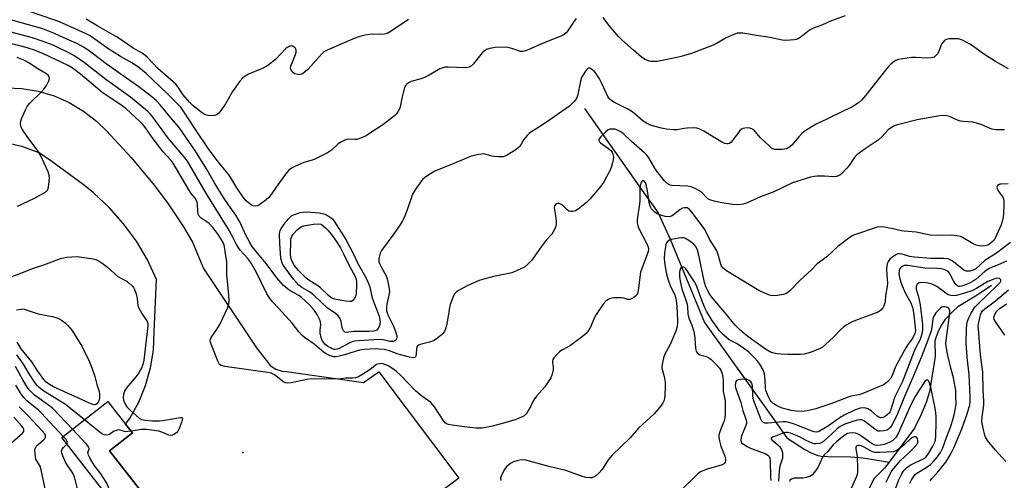
# Model space of a CAD drawing. Units: inches. Extents: x 1321760 to 1327760, y 497448 to 501448.
# Drawn here: x 1325036 to 1325411, y 498364 to 498539 of the extents above; entities that cross this region are included whole.
import ezdxf

# ---------------------------------------------------------------- set-up
doc = ezdxf.new("R2010")
doc.units = ezdxf.units.IN
doc.header["$MEASUREMENT"] = 0
for name, color, linetype in [('BLDG-Footprint', 5, 'Continuous'), ('ELEV-Spot Elevation', 7, 'Continuous'), ('HYDRO-Single Line Stream', 4, 'Continuous'), ('TRANS-Parking Lot', 4, 'Continuous'), ('Undefined', 1, 'Continuous')]:
    doc.layers.add(name, color=color, linetype=linetype)

msp = doc.modelspace()

# ---------------------------------------------------------------- linework, layer by layer
at = {"layer": 'BLDG-Footprint', "elevation": 213.65}
msp.add_lwpolyline([(1325093.73, 498327.17), (1325093.33, 498327.69), (1325093.2, 498327.86), (1325052.42, 498380.02), (1325070.02, 498393.77), (1325076.75, 498385.16), (1325079.35, 498381.83), (1325070.56, 498374.95), (1325102, 498334.73), (1325102.53, 498334.05), (1325100.67, 498332.6)], close=True, dxfattribs=at)
at = {"layer": 'ELEV-Spot Elevation'}
msp.add_point((1325121.28, 498374.34, 213.85), dxfattribs=at)
at = {"layer": 'HYDRO-Single Line Stream'}
for points in [[(1325251.32, 498505.19), (1325273.27, 498474.06), (1325279.33, 498465.55), (1325283.93, 498455.55), (1325296.92, 498423.81), (1325322.85, 498387.61), (1325328.28, 498379.99), (1325335.09, 498375.5), (1325337.47, 498374.22), (1325339.64, 498373.36), (1325341.39, 498373), (1325343.83, 498372.79), (1325352.57, 498372.67), (1325357.17, 498372.28), (1325362.71, 498371.48), (1325367.18, 498370.68)], [(1325406.13, 498437.91), (1325400.74, 498434.22), (1325393.37, 498429.74), (1325391.52, 498428.14), (1325388.34, 498424.86), (1325387.21, 498423.09), (1325385.81, 498420.49), (1325384.56, 498416.9), (1325384.74, 498410.94), (1325382.53, 498397.4), (1325381.3, 498393.4), (1325379.3, 498388.56), (1325376.9, 498383.59), (1325367.18, 498370.68)], [(1325367.18, 498370.68), (1325365.48, 498368.41), (1325361.42, 498364.28), (1325359.29, 498360.14), (1325356.78, 498355.27), (1325352.29, 498338.79), (1325350.86, 498334.58), (1325349.77, 498329.78), (1325339.8, 498287.19), (1325335.06, 498274.6), (1325333.27, 498268.86), (1325333.04, 498263.83), (1325333.04, 498253.01), (1325333.49, 498246.85), (1325335.01, 498241.03), (1325338.86, 498230.79), (1325341.32, 498224.79), (1325360.9, 498186.15)]]:
    msp.add_lwpolyline(points, dxfattribs=at)
at = {"layer": 'TRANS-Parking Lot'}
for points in [[(1325031.54, 498513.16), (1325037.24, 498512.9), (1325043.47, 498511.87), (1325049.52, 498510.06), (1325055.3, 498507.52), (1325060.72, 498504.28), (1325065.69, 498500.39), (1325069.43, 498496.7), (1325078.82, 498486.66), (1325087.62, 498476.11), (1325092.72, 498469.37), (1325098.81, 498460.19), (1325102.21, 498454.35), (1325106.41, 498444.33), (1325126.83, 498413.74), (1325130.16, 498409.54), (1325131.72, 498407.5), (1325133.82, 498406.02), (1325136.27, 498405.24), (1325137.94, 498405.15), (1325167.25, 498400.95), (1325173.02, 498405.06), (1325203.5, 498364.62), (1325179.07, 498346.3)], [(1325102, 498334.73), (1325070.56, 498374.95), (1325079.35, 498381.83), (1325076.75, 498385.16), (1325078.41, 498387.51), (1325081.73, 498393.53), (1325084.34, 498399.9), (1325086.21, 498406.52), (1325087.3, 498413.32), (1325087.61, 498420.3), (1325088.51, 498440.17), (1325085.03, 498447.62), (1325080.84, 498454.71), (1325075.99, 498461.36), (1325070.53, 498467.53), (1325064.51, 498473.13), (1325060.56, 498476.28), (1325048.33, 498485.34), (1325043.83, 498488.44), (1325037.69, 498490.69), (1325031.32, 498492.19)]]:
    msp.add_lwpolyline(points, dxfattribs=at)
at = {"layer": 'Undefined'}
for points, elevation in [([(1325248.14, 498539.55), (1325247.06, 498538.16), (1325244.87, 498534.63), (1325244.34, 498533.99), (1325243.59, 498533.36), (1325242.3, 498532.73), (1325235.53, 498530.12), (1325229.03, 498527.22), (1325227.93, 498526.89), (1325226.91, 498526.92), (1325223.99, 498528.02), (1325222.31, 498528.47), (1325221.16, 498528.63), (1325217.32, 498528.42), (1325215.31, 498528.13), (1325214.02, 498527.65), (1325213.32, 498527.22), (1325212.67, 498526.72), (1325211.87, 498525.84), (1325208.92, 498522.07), (1325208.3, 498521.49), (1325207.43, 498520.98), (1325206.93, 498520.83), (1325206.08, 498520.76), (1325199.39, 498520.99), (1325198.24, 498520.94), (1325197.48, 498520.78), (1325196.28, 498520.31), (1325192.16, 498517.92), (1325190.39, 498516.99), (1325189.03, 498516.51), (1325185.38, 498515.52), (1325184.35, 498515.06), (1325183.69, 498514.56), (1325183.31, 498514.17), (1325182.79, 498513.19), (1325181.78, 498509.21), (1325181.35, 498506.48), (1325181, 498505.44), (1325180.37, 498504.2), (1325179.78, 498503.27), (1325179.2, 498502.64), (1325178.54, 498502.08), (1325174.56, 498499.08), (1325169.14, 498495.44), (1325168.19, 498494.87), (1325166.03, 498493.95), (1325164.64, 498493.51), (1325163.77, 498493.44), (1325161.42, 498493.57), (1325160.85, 498493.51), (1325160.07, 498493.24), (1325158.82, 498492.55), (1325157.63, 498491.75), (1325155.04, 498489.34), (1325153.55, 498488.4), (1325148.5, 498485.89), (1325147.67, 498485.58), (1325144.58, 498484.68), (1325141.4, 498483.3), (1325139.87, 498482.52), (1325138.76, 498481.61), (1325137.61, 498480.29), (1325134.02, 498475.37), (1325132.08, 498472.48), (1325131.24, 498471.44), (1325130.2, 498470.49), (1325127.82, 498468.71), (1325127.08, 498468.27), (1325126.3, 498468.06), (1325125.22, 498468.23), (1325124.7, 498468.45), (1325123.95, 498468.93), (1325122.66, 498470.08), (1325121.4, 498471.54), (1325119.04, 498475.11), (1325116.44, 498479.52), (1325115.66, 498480.56), (1325112.08, 498484.81), (1325108.56, 498489.54), (1325103.28, 498497.23), (1325098.79, 498504.29), (1325097.68, 498505.81), (1325092.68, 498510.87), (1325084.55, 498518.55), (1325081.78, 498520.86), (1325079.39, 498522.49), (1325074.78, 498525.07), (1325069.99, 498528.05), (1325065.05, 498531.64), (1325063.23, 498532.85), (1325061.43, 498533.74), (1325051.54, 498538.2), (1325049.8, 498538.89), (1325039.03, 498542.54)], 220), ([(1325412.6, 498520.3), (1325407.64, 498523.18), (1325403.84, 498525.52), (1325402.2, 498526.66), (1325398.91, 498529.14), (1325397.94, 498529.78), (1325395.14, 498531.2), (1325394.36, 498531.52), (1325393.55, 498531.73), (1325392.14, 498531.8), (1325389.86, 498531.72), (1325389.05, 498531.57), (1325388.35, 498531.2), (1325387.58, 498530.43), (1325387.13, 498529.73), (1325386.14, 498527.1), (1325385.69, 498526.18), (1325385.35, 498525.74), (1325384.75, 498525.15), (1325384.3, 498524.84), (1325383.81, 498524.63), (1325383.01, 498524.49), (1325381.88, 498524.43), (1325377.16, 498524.69), (1325375.74, 498524.62), (1325370.8, 498523.85), (1325369.78, 498523.54), (1325369.12, 498523.19), (1325368.02, 498522.3), (1325366.83, 498521.06), (1325363.37, 498516.85), (1325358.36, 498510.35), (1325356.62, 498508.4), (1325355.57, 498507.42), (1325354.19, 498506.46), (1325352.98, 498505.76), (1325349.7, 498504.27), (1325343.5, 498501.2), (1325339.44, 498499.31), (1325337.88, 498498.44), (1325335.14, 498496.66), (1325333.99, 498495.74), (1325332.78, 498494.44), (1325330.15, 498491.3), (1325329.35, 498490.54), (1325328.22, 498489.95), (1325327.38, 498489.73), (1325326.51, 498489.61), (1325325.11, 498489.59), (1325323.74, 498489.71), (1325322.97, 498489.92), (1325322.48, 498490.19), (1325321.37, 498491.11), (1325318.17, 498494.18), (1325315.69, 498497.08), (1325314.99, 498497.54), (1325314.2, 498497.8), (1325313.38, 498497.87), (1325312.29, 498497.79), (1325311.51, 498497.61), (1325311.04, 498497.37), (1325310.41, 498496.82), (1325309.85, 498496.17), (1325307.11, 498492.46), (1325306.5, 498491.98), (1325306, 498491.83), (1325305.47, 498491.8), (1325304.65, 498491.93), (1325303.85, 498492.26), (1325296.67, 498496.65), (1325295.13, 498497.42), (1325294.07, 498497.78), (1325292.64, 498497.9), (1325290.32, 498497.82), (1325289.16, 498497.68), (1325286.56, 498497.18), (1325285.13, 498497.15), (1325282.54, 498497.45), (1325280.54, 498497.78), (1325277.71, 498498.5), (1325276.35, 498498.96), (1325274.85, 498499.69), (1325273.66, 498500.4), (1325270.47, 498503.18), (1325269.09, 498504.22), (1325267.8, 498504.95), (1325262.75, 498507.51), (1325261.74, 498508.12), (1325261.09, 498508.64), (1325260.59, 498509.19), (1325260.15, 498509.87), (1325257.93, 498514.78), (1325256.96, 498516.58), (1325255.84, 498518.37), (1325255.08, 498519.27), (1325254, 498520.2), (1325253.36, 498520.58), (1325252.95, 498520.65), (1325252.76, 498520.59), (1325252.23, 498520.14), (1325251.72, 498519.48), (1325250.75, 498518.03), (1325250.2, 498517.01), (1325249.8, 498515.7), (1325248.62, 498510.1), (1325248.08, 498508.85), (1325247.25, 498507.74), (1325245.57, 498506.2), (1325238.5, 498501.16), (1325233.84, 498497.99), (1325230.91, 498496.23), (1325230.23, 498495.75), (1325229.45, 498494.97), (1325228.22, 498493.44), (1325226.65, 498490.84), (1325226.07, 498490.25), (1325225.14, 498489.56), (1325221.92, 498487.48), (1325221.15, 498487.09), (1325220.34, 498486.89), (1325218.62, 498486.83), (1325216.89, 498486.93), (1325216.07, 498487.11), (1325213.96, 498487.8), (1325212.88, 498487.97), (1325211.14, 498487.76), (1325208.24, 498487.13), (1325201.62, 498484.27), (1325194.31, 498481.4), (1325193.08, 498480.67), (1325190.98, 498479.2), (1325189.86, 498478.33), (1325189.25, 498477.74), (1325187.4, 498475.11), (1325186.01, 498472.87), (1325185.47, 498471.53), (1325183.68, 498466.31), (1325182.67, 498463.8), (1325182.05, 498462.45), (1325181.26, 498461.19), (1325178.71, 498457.53), (1325174.04, 498451.18), (1325173.56, 498450.14), (1325173.1, 498448.15), (1325173.07, 498447.03), (1325173.29, 498446.23), (1325173.92, 498444.95), (1325175.81, 498441.54), (1325176.23, 498440.48), (1325176.52, 498439.33), (1325177.01, 498436.68), (1325177.11, 498435.51), (1325176.9, 498434.18), (1325176.06, 498430.82), (1325175.95, 498429.48), (1325176.03, 498428.36), (1325176.23, 498427.49), (1325176.61, 498426.46), (1325178.67, 498422.37), (1325179.44, 498420.45), (1325179.91, 498418.75), (1325179.94, 498418.2), (1325179.77, 498417.55), (1325179.48, 498417.13), (1325179.07, 498416.81), (1325178.57, 498416.61), (1325178.04, 498416.54), (1325177.21, 498416.63), (1325174.7, 498417.23), (1325173.11, 498417.38), (1325165.33, 498416.85), (1325163.92, 498416.69), (1325162.86, 498416.4), (1325162.09, 498416.09), (1325157.95, 498413.9), (1325157.22, 498413.66), (1325156.49, 498413.56), (1325156.02, 498413.6), (1325155.34, 498413.79), (1325154.62, 498414.12), (1325153.67, 498414.7), (1325152.57, 498415.61), (1325151.99, 498416.28), (1325151.49, 498417), (1325151.09, 498418.07), (1325150.8, 498419.81), (1325150.78, 498420.93), (1325151.03, 498423.03), (1325150.91, 498424.03), (1325150.5, 498425.09), (1325149.72, 498426.64), (1325149.14, 498427.63), (1325148.47, 498428.52), (1325146.56, 498430.65), (1325143.71, 498433.3), (1325142.61, 498434.05), (1325138.84, 498436.23), (1325137.71, 498437.11), (1325136.67, 498438.08), (1325134.25, 498440.82), (1325130.16, 498446.32), (1325126.45, 498450.81), (1325124.94, 498452.77), (1325123.97, 498454.29), (1325122.45, 498457.07), (1325120.26, 498461.84), (1325119.58, 498463.12), (1325118.63, 498464.62), (1325115.85, 498468.55), (1325113.95, 498471.4), (1325110.58, 498476.97), (1325107.53, 498482.29), (1325103.36, 498489.06), (1325097.17, 498497.96), (1325094.56, 498500.89), (1325089.9, 498506.63), (1325088.49, 498508.12), (1325086.75, 498509.66), (1325081.78, 498513.55), (1325069.29, 498522.21), (1325064.55, 498525.92), (1325062.49, 498527.44), (1325060.73, 498528.58), (1325058.2, 498530), (1325053.03, 498532.27), (1325049.71, 498533.82), (1325045.2, 498535.51), (1325028.71, 498540.19)], 218), ([(1325184.33, 498539.06), (1325177.74, 498534.63), (1325176.22, 498533.8), (1325175.15, 498533.55), (1325173.76, 498533.4), (1325170.81, 498533.5), (1325169.5, 498533.44), (1325167.81, 498533.15), (1325165.86, 498532.7), (1325163.67, 498531.88), (1325153.46, 498527.49), (1325152.2, 498526.77), (1325151.33, 498526), (1325147.25, 498521.32), (1325146.02, 498520.06), (1325144.49, 498518.8), (1325143.77, 498518.37), (1325143.27, 498518.19), (1325142.75, 498518.1), (1325142.21, 498518.13), (1325141.16, 498518.44), (1325140.72, 498518.72), (1325140.13, 498519.25), (1325139.56, 498520.07), (1325139.47, 498520.54), (1325139.61, 498521.34), (1325141.32, 498525.8), (1325141.56, 498526.64), (1325141.64, 498527.43), (1325141.51, 498527.89), (1325141.23, 498528.28), (1325140.44, 498528.88), (1325139.72, 498529.05), (1325139.18, 498528.97), (1325138.66, 498528.77), (1325138.17, 498528.48), (1325137.53, 498527.92), (1325133.74, 498523.91), (1325130.82, 498521.58), (1325129.31, 498520.76), (1325123.46, 498518.29), (1325122.2, 498517.62), (1325121.29, 498516.98), (1325120.15, 498515.64), (1325117.42, 498511.76), (1325114.68, 498507.01), (1325112.74, 498504.13), (1325112.18, 498503.48), (1325111.35, 498502.86), (1325110.66, 498502.53), (1325109.85, 498502.4), (1325108.09, 498502.59), (1325107.23, 498502.81), (1325106.71, 498503.03), (1325105.31, 498503.97), (1325102.42, 498506.24), (1325101.08, 498507.62), (1325098.66, 498510.48), (1325097.9, 498511.55), (1325096.78, 498513.42), (1325095.86, 498514.55), (1325089.01, 498520.47), (1325085.12, 498524.62), (1325084.1, 498525.56), (1325083.06, 498526.26), (1325079.65, 498528.2), (1325075.76, 498530.91), (1325073.25, 498532.49), (1325066.17, 498536.53), (1325061.67, 498539.25)], 222), ([(1325350.44, 498540.47), (1325344.9, 498538.49), (1325341.82, 498537.04), (1325338.37, 498535.84), (1325337.61, 498535.5), (1325336.87, 498535.06), (1325333.68, 498532.49), (1325332.74, 498531.83), (1325331.98, 498531.49), (1325331.13, 498531.34), (1325327.9, 498531.19), (1325326.44, 498531.25), (1325321.78, 498532.22), (1325316.7, 498532.98), (1325311.6, 498533.87), (1325310.47, 498533.98), (1325309.37, 498533.88), (1325308.08, 498533.47), (1325305.24, 498532.2), (1325301.5, 498530.03), (1325300.2, 498529.37), (1325292.03, 498526.19), (1325288.09, 498525.03), (1325285.8, 498524.47), (1325280.88, 498523.48), (1325278.9, 498523.17), (1325277.8, 498523.09), (1325276.72, 498523.13), (1325275.94, 498523.26), (1325274.44, 498523.92), (1325273.03, 498524.84), (1325269.93, 498527.44), (1325265.5, 498531.41), (1325264.23, 498532.63), (1325260.58, 498536.91), (1325258.43, 498539.92)], 220), ([(1325411.12, 498497.17), (1325407.8, 498497.17), (1325406.35, 498497.35), (1325405.01, 498497.85), (1325402.79, 498498.94), (1325400.91, 498499.57), (1325398.98, 498500.02), (1325395.44, 498500.27), (1325394.29, 498500.45), (1325393.19, 498500.81), (1325390.21, 498502.17), (1325389.09, 498502.47), (1325387.65, 498502.58), (1325386.48, 498502.5), (1325377.91, 498500.91), (1325370.84, 498499.17), (1325369.47, 498498.75), (1325368.69, 498498.39), (1325367.71, 498497.79), (1325366.8, 498497.1), (1325364.38, 498494.47), (1325362.97, 498493.21), (1325358.04, 498489.91), (1325354.89, 498487.56), (1325353.93, 498486.53), (1325351.97, 498483.62), (1325351.08, 498482.49), (1325349.11, 498480.43), (1325348.46, 498479.9), (1325347.88, 498479.6), (1325347.11, 498479.38), (1325346.01, 498479.27), (1325342.56, 498479.53), (1325339.76, 498479.52), (1325338.65, 498479.42), (1325337.33, 498479.11), (1325330.41, 498476.92), (1325323.38, 498473.49), (1325318.21, 498471.68), (1325312.99, 498469.2), (1325311.64, 498468.87), (1325309.45, 498468.63), (1325307.69, 498468.74), (1325303.56, 498469.32), (1325300.67, 498469.99), (1325298.99, 498470.5), (1325298.26, 498470.87), (1325297.68, 498471.33), (1325296.03, 498473.13), (1325295.41, 498473.67), (1325293.69, 498474.68), (1325291.88, 498475.5), (1325290.47, 498475.74), (1325284.69, 498475.98), (1325283.87, 498476.13), (1325283.15, 498476.45), (1325282.52, 498476.92), (1325281.75, 498477.68), (1325278.86, 498481.37), (1325278.09, 498482.51), (1325275.78, 498486.54), (1325275.17, 498487.35), (1325274.42, 498488.11), (1325269.1, 498492.76), (1325266.02, 498495.72), (1325264.93, 498496.56), (1325263.91, 498497.07), (1325262.81, 498497.33), (1325261.41, 498497.4), (1325260.88, 498497.33), (1325260.37, 498497.15), (1325259.24, 498496.28), (1325257.34, 498494.39), (1325256.86, 498493.73), (1325256.73, 498493.07), (1325256.96, 498492.56), (1325257.33, 498492.18), (1325260.48, 498490), (1325261.32, 498489.24), (1325261.84, 498488.59), (1325262.14, 498487.87), (1325262.3, 498486.82), (1325262.25, 498485.73), (1325262.01, 498484.59), (1325261.58, 498483.19), (1325261.01, 498481.85), (1325259.71, 498479.27), (1325258.48, 498477.1), (1325257.47, 498475.7), (1325253.52, 498470.94), (1325252.08, 498469.5), (1325248.91, 498466.96), (1325247.94, 498466.37), (1325246.9, 498466.08), (1325246.12, 498466.04), (1325245.39, 498466.24), (1325244.75, 498466.71), (1325243.12, 498468.28), (1325242.45, 498468.76), (1325241.98, 498468.99), (1325241.5, 498469.09), (1325241.03, 498469.06), (1325240.59, 498468.92), (1325240.24, 498468.69), (1325239.88, 498468.19), (1325239.78, 498467.5), (1325240.31, 498464.45), (1325240.52, 498462.42), (1325240.55, 498461.28), (1325240.43, 498460.45), (1325239.89, 498459.15), (1325238.87, 498457.43), (1325236.78, 498455.16), (1325234.38, 498452.1), (1325231.32, 498447.6), (1325229.75, 498445.99), (1325228.45, 498444.92), (1325226.61, 498443.98), (1325223.6, 498442.74), (1325216.75, 498441.29), (1325212.98, 498440.34), (1325211.26, 498439.81), (1325206.9, 498437.9), (1325203.64, 498436.1), (1325202.47, 498435.3), (1325201.91, 498434.69), (1325201.48, 498433.95), (1325200.18, 498430.72), (1325199.92, 498429.58), (1325199.36, 498425.53), (1325198.83, 498422.74), (1325198.47, 498421.39), (1325198, 498420.45), (1325197.37, 498419.62), (1325196.73, 498419), (1325194.89, 498417.51), (1325193.91, 498416.87), (1325192.4, 498416.32), (1325188.83, 498415.46), (1325187.9, 498415.04), (1325187.6, 498414.69), (1325187.37, 498413.98), (1325187.27, 498411.71), (1325187.13, 498410.97), (1325187.02, 498410.78), (1325186.74, 498410.54), (1325186.11, 498410.39), (1325184.73, 498410.6), (1325180.44, 498411.74), (1325177.08, 498413.06), (1325176.15, 498413.35), (1325175.06, 498413.53), (1325173.05, 498413.7), (1325171.65, 498413.74), (1325169.78, 498413.68), (1325167.45, 498413.49), (1325165.76, 498413.25), (1325164.07, 498412.81), (1325160.03, 498411.46), (1325158.02, 498410.97), (1325156.87, 498410.79), (1325155.95, 498410.81), (1325154.61, 498411.18), (1325153.08, 498411.84), (1325151.97, 498412.55), (1325148.41, 498415.53), (1325144.78, 498418.17), (1325143.75, 498419.06), (1325142.59, 498420.33), (1325140.06, 498423.61), (1325134.96, 498429.25), (1325132.75, 498431.58), (1325131.69, 498432.84), (1325130.48, 498434.79), (1325126.51, 498442.89), (1325124.55, 498446.39), (1325123.41, 498448.02), (1325120.35, 498451.39), (1325119.5, 498452.52), (1325118.94, 498453.49), (1325117.7, 498456), (1325115.61, 498459.71), (1325107.49, 498472.83), (1325100.28, 498485.17), (1325098.89, 498487.04), (1325092.99, 498493.8), (1325086.83, 498502.28), (1325086.12, 498503.17), (1325085.19, 498504.14), (1325078.61, 498509.56), (1325069.24, 498516.23), (1325061.07, 498522.65), (1325057.39, 498525.13), (1325055.44, 498526.27), (1325050.95, 498528.5), (1325049.19, 498529.3), (1325045.03, 498530.85), (1325041.37, 498532.12), (1325028.75, 498535.48)], 216), ([(1325412.53, 498476.62), (1325409.81, 498476.52), (1325409.25, 498476.42), (1325408.77, 498476.22), (1325408.45, 498475.93), (1325408.25, 498475.56), (1325408.17, 498475.15), (1325408.38, 498474.46), (1325408.97, 498473.53), (1325410.28, 498471.77), (1325410.71, 498470.82), (1325410.81, 498469.99), (1325410.82, 498468.84), (1325410.72, 498465.34), (1325410.57, 498463.93), (1325410.25, 498462.31), (1325409.83, 498460.96), (1325407.57, 498455.86), (1325407.09, 498455.14), (1325406.28, 498454.33), (1325405.4, 498453.65), (1325404.72, 498453.26), (1325403.76, 498452.94), (1325402.89, 498452.89), (1325401.41, 498453.01), (1325400.26, 498453.26), (1325399.19, 498453.76), (1325395.1, 498456.21), (1325394.29, 498456.53), (1325392.89, 498456.84), (1325390.89, 498457.08), (1325386.84, 498456.89), (1325382.86, 498457.1), (1325377.43, 498458.24), (1325372.88, 498458.54), (1325371.81, 498458.67), (1325368.77, 498459.44), (1325365.34, 498460.14), (1325363.72, 498460.28), (1325362.61, 498460.14), (1325354.42, 498457.33), (1325353.33, 498456.88), (1325352.33, 498456.29), (1325347.66, 498452.78), (1325343.47, 498448.79), (1325339.78, 498446.13), (1325337.64, 498443.81), (1325333.34, 498439.98), (1325329.5, 498435.98), (1325328.65, 498435.21), (1325327.87, 498434.75), (1325327.06, 498434.5), (1325324.76, 498434.12), (1325323.31, 498434.02), (1325322.16, 498434.13), (1325321.33, 498434.36), (1325317.6, 498436.01), (1325305.37, 498443.48), (1325304.66, 498443.95), (1325304.05, 498444.48), (1325303.46, 498445.28), (1325303.11, 498446.03), (1325302.01, 498450.02), (1325301.49, 498451.36), (1325298.92, 498455.53), (1325297.1, 498459.15), (1325296.13, 498460.6), (1325292.13, 498465.76), (1325291.37, 498466.63), (1325290.76, 498467.14), (1325290.33, 498467.39), (1325289.86, 498467.5), (1325289.37, 498467.49), (1325288.62, 498467.3), (1325287.69, 498466.77), (1325285.08, 498464.67), (1325284.37, 498464.31), (1325283.37, 498464.08), (1325281.93, 498464.2), (1325280.39, 498464.61), (1325278.95, 498465.22), (1325278.04, 498465.84), (1325276.85, 498467.07), (1325276.29, 498468.04), (1325275.92, 498469.41), (1325275.22, 498473.98), (1325274.75, 498476.3), (1325274.5, 498476.97), (1325274.13, 498477.53), (1325273.81, 498477.75), (1325273.46, 498477.73), (1325273.14, 498477.47), (1325272.72, 498476.84), (1325272.43, 498475.8), (1325272.36, 498474.67), (1325272.39, 498471.54), (1325272.33, 498469.94), (1325272.1, 498467.92), (1325271.44, 498463.91), (1325271.36, 498462.83), (1325271.38, 498461.78), (1325271.55, 498460.78), (1325271.88, 498459.78), (1325275.2, 498453.5), (1325275.58, 498452.48), (1325275.65, 498451.66), (1325275.53, 498450.84), (1325275.2, 498449.75), (1325273.07, 498444.31), (1325272.62, 498442.92), (1325271.75, 498436.02), (1325271.59, 498435.18), (1325271.29, 498434.43), (1325270.76, 498433.85), (1325270.11, 498433.36), (1325269.16, 498432.8), (1325268.44, 498432.52), (1325267.78, 498432.51), (1325266.23, 498433.02), (1325265.39, 498433.15), (1325262.5, 498433.16), (1325261.64, 498433.06), (1325260.83, 498432.82), (1325260.06, 498432.43), (1325259.37, 498431.94), (1325258.42, 498430.81), (1325255.72, 498426.83), (1325255.04, 498425.53), (1325253.58, 498422.05), (1325252.76, 498420.64), (1325251.94, 498419.57), (1325250.59, 498418.43), (1325246.03, 498415.1), (1325245.06, 498414.51), (1325242.65, 498413.27), (1325241.74, 498412.69), (1325240.72, 498411.7), (1325239.64, 498410.39), (1325239.24, 498409.69), (1325239.13, 498409.21), (1325239.16, 498408.48), (1325239.42, 498406.89), (1325239.36, 498405.78), (1325238.96, 498404.12), (1325238.45, 498402.79), (1325237.54, 498401.29), (1325236.2, 498399.37), (1325233.18, 498395.96), (1325232.3, 498394.82), (1325231.53, 498393.54), (1325230.84, 498392.01), (1325230.17, 498390.76), (1325229.44, 498389.55), (1325228.94, 498388.89), (1325228.3, 498388.36), (1325227.56, 498387.93), (1325224.92, 498386.75), (1325219.14, 498385.13), (1325216.34, 498384.42), (1325212.4, 498383.61), (1325211.52, 498383.55), (1325210.03, 498383.59), (1325206.48, 498383.95), (1325200.92, 498384.71), (1325199.51, 498384.99), (1325198.75, 498385.3), (1325198.34, 498385.65), (1325197.8, 498386.3), (1325194.23, 498391.71), (1325192.85, 498393.37), (1325192, 498394.06), (1325189.48, 498395.84), (1325187.05, 498397.79), (1325181.3, 498403.81), (1325179.82, 498405.23), (1325178.36, 498406.24), (1325176.58, 498407.31), (1325175.67, 498407.72), (1325174.62, 498408.03), (1325173.82, 498408.16), (1325173.29, 498408.14), (1325172.24, 498407.82), (1325169.74, 498405.92), (1325166.61, 498403.85), (1325165.37, 498403.14), (1325164.14, 498402.71), (1325163.06, 498402.61), (1325160.46, 498402.68), (1325158.68, 498402.37), (1325157.51, 498402.28), (1325147.62, 498402.42), (1325145.72, 498402.18), (1325139.76, 498400.92), (1325138.36, 498400.74), (1325137.63, 498400.83), (1325136.9, 498401.16), (1325133.36, 498403.9), (1325132.6, 498404.34), (1325132.07, 498404.52), (1325130.66, 498404.79), (1325114.52, 498407.09), (1325113.12, 498407.41), (1325112.48, 498407.85), (1325111.91, 498408.81), (1325109.27, 498415.53), (1325109.01, 498416.36), (1325108.92, 498416.9), (1325108.99, 498417.42), (1325109.33, 498418.16), (1325111.88, 498421.74), (1325112.63, 498423), (1325115.44, 498429.29), (1325116.02, 498430.96), (1325116.1, 498432.11), (1325116.01, 498434.16), (1325115.2, 498442.11), (1325115.24, 498447.03), (1325114.75, 498449.97), (1325114.38, 498452.74), (1325113.95, 498454), (1325113.1, 498455.52), (1325111.66, 498457.7), (1325109.94, 498460.02), (1325108.49, 498461.45), (1325105.46, 498463.51), (1325104.72, 498464.28), (1325104.37, 498464.99), (1325104.15, 498465.77), (1325104.05, 498469.02), (1325103.96, 498469.58), (1325103.69, 498470.28), (1325103.14, 498471.15), (1325101.71, 498472.9), (1325100.77, 498474.34), (1325094.82, 498484.47), (1325094.07, 498485.41), (1325090.99, 498488.81), (1325086.87, 498494.17), (1325084.08, 498498.29), (1325083.22, 498499.33), (1325082.2, 498500.36), (1325076.78, 498505.27), (1325075.47, 498506.24), (1325067.71, 498511.5), (1325059.54, 498518.33), (1325056.93, 498520.36), (1325054.92, 498521.56), (1325045.5, 498526.11), (1325042.11, 498527.5), (1325039.67, 498528.26), (1325036.62, 498529.08), (1325030.83, 498530.41)], 214), ([(1325035.58, 498468.08), (1325041.87, 498471.06), (1325045.48, 498473.01), (1325046.65, 498473.79), (1325047.01, 498474.18), (1325047.24, 498474.66), (1325047.56, 498476.36), (1325047.78, 498478.74), (1325047.67, 498479.85), (1325047.26, 498481.16), (1325044.43, 498487.27), (1325043.62, 498488.82), (1325042.77, 498490.02), (1325039.48, 498494.22), (1325037.36, 498497.36), (1325036.91, 498498.37), (1325036.76, 498499.66), (1325036.9, 498500.47), (1325037.18, 498501.27), (1325038.65, 498504.72), (1325039.29, 498506), (1325040.19, 498507.13), (1325044.65, 498511.5), (1325045.64, 498512.59), (1325046.59, 498514.03), (1325047.54, 498515.78), (1325047.78, 498516.53), (1325047.69, 498517.26), (1325047.27, 498517.92), (1325046.37, 498518.63), (1325043.37, 498520.34), (1325039.67, 498522.8), (1325037.97, 498523.67), (1325035.44, 498524.66)], 212), ([(1325413.33, 498454.3), (1325408, 498450.23), (1325403.62, 498447.44), (1325400.08, 498444.17), (1325399.19, 498443.69), (1325397.88, 498443.38), (1325397.08, 498443.35), (1325396.56, 498443.41), (1325395.65, 498443.78), (1325394.82, 498444.36), (1325391.17, 498447.28), (1325390.47, 498447.71), (1325389.6, 498448.05), (1325387.95, 498448.22), (1325383.06, 498448.22), (1325376.82, 498448.67), (1325374.93, 498448.98), (1325372.17, 498449.79), (1325371.27, 498449.95), (1325370.49, 498449.89), (1325369.74, 498449.6), (1325368.55, 498448.83), (1325367.45, 498447.91), (1325366.8, 498447.09), (1325366.39, 498446.13), (1325366.26, 498445.3), (1325366.24, 498444.43), (1325366.33, 498441.8), (1325366.54, 498438.96), (1325366.48, 498437.33), (1325365.82, 498434.12), (1325365.64, 498431.75), (1325365.48, 498430.95), (1325365.19, 498430.17), (1325364.81, 498429.43), (1325364.09, 498428.56), (1325363.4, 498428.03), (1325362.62, 498427.62), (1325354.4, 498424.59), (1325352.84, 498423.89), (1325350.87, 498422.82), (1325349.96, 498422.18), (1325348.7, 498421.05), (1325345.99, 498418.2), (1325343.01, 498415.46), (1325341.7, 498414.34), (1325340.72, 498413.76), (1325337.16, 498412.43), (1325334.93, 498411.76), (1325333.45, 498411.65), (1325328.67, 498411.65), (1325326.09, 498411.75), (1325324.63, 498411.91), (1325322.88, 498412.26), (1325321.84, 498412.68), (1325320.21, 498413.7), (1325316.61, 498416.18), (1325312.87, 498418.88), (1325310.22, 498421.12), (1325308.61, 498422.79), (1325304.72, 498427.66), (1325300.2, 498432.87), (1325298.99, 498434.51), (1325298.2, 498435.87), (1325297.51, 498437.36), (1325296.9, 498439.06), (1325294.81, 498449.38), (1325294.24, 498451.38), (1325293.67, 498452.68), (1325292.91, 498453.65), (1325290.95, 498455.02), (1325289.41, 498455.88), (1325288.87, 498456.05), (1325288.33, 498456.08), (1325287.21, 498455.96), (1325284.38, 498455.38), (1325283.59, 498455.13), (1325282.96, 498454.73), (1325282.56, 498454.18), (1325282.28, 498453.42), (1325281.74, 498450.34), (1325281.67, 498448.29), (1325281.73, 498446.83), (1325282.13, 498444.28), (1325282.63, 498441.76), (1325283.15, 498440.06), (1325284.07, 498437.55), (1325285.64, 498434.38), (1325286.22, 498432.2), (1325286.48, 498429.98), (1325286.68, 498424.76), (1325286.64, 498423.61), (1325286.51, 498422.48), (1325286.08, 498420.55), (1325283.87, 498415.49), (1325281.87, 498411.83), (1325281.42, 498410.41), (1325280.81, 498407.79), (1325280.72, 498406.92), (1325280.76, 498406.39), (1325281.67, 498403.24), (1325281.97, 498401.01), (1325282.03, 498399.33), (1325281.9, 498396.15), (1325281.78, 498395.02), (1325281.58, 498394.21), (1325281.11, 498393.22), (1325280.51, 498392.29), (1325277.84, 498389.08), (1325271.89, 498383.59), (1325268.64, 498379.91), (1325261.86, 498373.32), (1325260.34, 498371.52), (1325257.99, 498367.92), (1325256.72, 498366.44), (1325255.67, 498365.5), (1325254.93, 498365.05), (1325254.15, 498364.75), (1325253.31, 498364.68), (1325251.87, 498364.83), (1325250.19, 498365.3), (1325244.21, 498367.53), (1325238.19, 498368.87), (1325230.44, 498371.08), (1325228.99, 498371.4), (1325227.83, 498371.5), (1325226.67, 498371.46), (1325225.62, 498371.24), (1325224.34, 498370.76), (1325223.36, 498370.29), (1325222.66, 498369.82), (1325221.8, 498369.06), (1325221.22, 498368.43), (1325220.74, 498367.71), (1325219.55, 498365.38), (1325219.35, 498364.58), (1325219.45, 498363.65)], 212), ([(1325032.85, 498441.13), (1325037.24, 498442.68), (1325041.3, 498444.32), (1325045.58, 498445.75), (1325052.32, 498448.27), (1325053.14, 498448.47), (1325054.28, 498448.62), (1325058.32, 498448.94), (1325064.33, 498448.03), (1325065.41, 498447.74), (1325066.64, 498447.2), (1325067.82, 498446.43), (1325069.86, 498444.88), (1325073.81, 498441.29), (1325074.86, 498440.63), (1325077.22, 498439.52), (1325078.14, 498438.81), (1325079.2, 498437.79), (1325079.75, 498437.13), (1325080.05, 498436.64), (1325080.75, 498434.7), (1325081.18, 498432.98), (1325081.43, 498430.35), (1325081.7, 498429.54), (1325082.89, 498427.2), (1325084.91, 498424.17), (1325085.15, 498423.4), (1325085.18, 498422.55), (1325083.69, 498409.53), (1325083.33, 498407.81), (1325082.76, 498406.49), (1325081.79, 498404.72), (1325080.7, 498403.31), (1325077.07, 498398.96), (1325076.48, 498397.96), (1325075.98, 498396.61), (1325075.77, 498395.3), (1325075.89, 498394.28), (1325076.38, 498393.04), (1325077.15, 498391.78)], 214), ([(1325411.87, 498447.2), (1325409.56, 498446.09), (1325405.3, 498444.31), (1325403.64, 498443.21), (1325400.25, 498440.35), (1325399.19, 498439.59), (1325397.72, 498438.83), (1325395.9, 498438.03), (1325394.78, 498437.64), (1325393.96, 498437.51), (1325393.55, 498437.56), (1325393.18, 498437.71), (1325392.6, 498438.25), (1325391.65, 498439.73), (1325390.29, 498442.28), (1325389.84, 498442.91), (1325389.11, 498443.49), (1325388.09, 498443.93), (1325387, 498444.2), (1325385.62, 498444.35), (1325380.8, 498444.53), (1325374.33, 498445.55), (1325373.46, 498445.56), (1325372.89, 498445.47), (1325372.36, 498445.28), (1325371.89, 498444.98), (1325371.5, 498444.6), (1325371.19, 498444.15), (1325370.95, 498443.43), (1325370.93, 498442.39), (1325371.29, 498440.38), (1325371.75, 498438.73), (1325372.5, 498436.9), (1325373.47, 498434.84), (1325375.39, 498431.33), (1325376.07, 498429.54), (1325376.34, 498428.4), (1325376.6, 498426.67), (1325377.15, 498422.07), (1325377.19, 498420.65), (1325376.95, 498419.62), (1325376.21, 498418.02), (1325375.63, 498417.1), (1325374.41, 498415.58), (1325373.49, 498414.15), (1325370.06, 498407.93), (1325369.47, 498406.66), (1325368.64, 498404.23), (1325367.81, 498402.69), (1325366.71, 498401.38), (1325365.83, 498400.63), (1325365.1, 498400.16), (1325357.2, 498396.76), (1325355.64, 498396.28), (1325352.79, 498395.74), (1325351.67, 498395.45), (1325345.01, 498392.81), (1325339.29, 498390.93), (1325335.98, 498390.23), (1325333.77, 498390), (1325331.85, 498390.07), (1325329.95, 498390.33), (1325328.48, 498390.66), (1325326.48, 498391.27), (1325325.37, 498391.68), (1325324.09, 498392.35), (1325322.91, 498393.15), (1325322.31, 498393.76), (1325321.81, 498394.47), (1325321.24, 498395.49), (1325320.3, 498397.9), (1325320.13, 498398.73), (1325320.03, 498402.03), (1325319.79, 498404.25), (1325319.21, 498405.8), (1325318.01, 498407.95), (1325317.22, 498408.99), (1325315.75, 498410.68), (1325313.67, 498412.61), (1325311.75, 498414.11), (1325310.09, 498415.24), (1325309.1, 498415.82), (1325307.08, 498416.81), (1325306.35, 498417.28), (1325304.3, 498418.98), (1325302.69, 498420.7), (1325301.73, 498421.95), (1325299.93, 498424.55), (1325297.7, 498428.07), (1325297.09, 498429.37), (1325296.06, 498431.95), (1325293.78, 498438.19), (1325293.19, 498439.35), (1325291.86, 498441.21), (1325290.25, 498443.77), (1325289.75, 498444.39), (1325289.37, 498444.69), (1325288.93, 498444.84), (1325288.48, 498444.85), (1325288.07, 498444.73), (1325287.91, 498444.62), (1325287.68, 498444.26), (1325287.45, 498443.01), (1325287.43, 498441.32), (1325287.67, 498439.55), (1325288.37, 498436.64), (1325289.75, 498432.72), (1325290.36, 498430.79), (1325290.54, 498429.68), (1325290.65, 498427.16), (1325290.86, 498426), (1325291.14, 498425.17), (1325292.18, 498422.76), (1325292.85, 498420.34), (1325293.22, 498417.98), (1325293.49, 498413.98), (1325293.75, 498412.92), (1325294.14, 498412.24), (1325294.72, 498411.75), (1325295.22, 498411.54), (1325297.69, 498410.83), (1325298.66, 498410.34), (1325299.35, 498409.81), (1325301.05, 498408.19), (1325302.61, 498406.4), (1325303.27, 498405.44), (1325303.69, 498404.28), (1325303.93, 498402.95), (1325304.05, 498401.61), (1325304.07, 498397.59), (1325304.61, 498395.31), (1325304.8, 498394), (1325304.85, 498392.27), (1325304.81, 498389.11), (1325304.66, 498387.71), (1325304.38, 498386.32), (1325304.11, 498385.51), (1325303.26, 498383.62), (1325302.77, 498382.2), (1325302.46, 498381.06), (1325302.39, 498380.2), (1325302.61, 498378.76), (1325303.15, 498376.75), (1325304.73, 498372.96), (1325304.92, 498371.89), (1325304.91, 498371.12), (1325304.77, 498370.67), (1325304.51, 498370.29), (1325304.13, 498369.97), (1325303.65, 498369.71), (1325301.2, 498368.84), (1325298.41, 498368.14), (1325297.32, 498367.78), (1325295.47, 498366.98), (1325294.29, 498366.15), (1325287.95, 498359.88)], 210), ([(1325382.83, 498363.62), (1325383.3, 498364.29), (1325385.43, 498366.55), (1325388.7, 498370.67), (1325389.83, 498372.32), (1325390.69, 498373.81), (1325391.81, 498376.18), (1325394.91, 498383.41), (1325396.88, 498389.02), (1325397.86, 498392.51), (1325397.99, 498393.84), (1325397.99, 498395.82), (1325397.6, 498403.93), (1325396.92, 498410.61), (1325396.53, 498416.14), (1325396.58, 498421.44), (1325396.74, 498423.11), (1325397, 498424.36), (1325397.49, 498425.6), (1325398.43, 498427.42), (1325399.14, 498428.7), (1325399.81, 498429.63), (1325401.15, 498431.07), (1325408.47, 498438.02), (1325409.39, 498439), (1325409.69, 498439.56), (1325409.64, 498440.03), (1325409.39, 498440.31), (1325409.02, 498440.51), (1325408.32, 498440.63), (1325407.81, 498440.59), (1325406.97, 498440.36), (1325404.78, 498439.39), (1325403.47, 498438.67), (1325400.44, 498436.78), (1325398.64, 498435.89), (1325395.8, 498434.95), (1325392.76, 498434.14), (1325391.68, 498433.97), (1325390.65, 498434.04), (1325389.69, 498434.4), (1325388.76, 498434.99), (1325385.33, 498437.56), (1325384.55, 498437.96), (1325383.15, 498438.47), (1325381.44, 498438.89), (1325379.75, 498439), (1325378.9, 498438.92), (1325378.39, 498438.77), (1325377.81, 498438.35), (1325377.57, 498437.94), (1325377.46, 498437.51), (1325377.48, 498436.55), (1325378.31, 498433.55), (1325378.94, 498430.52), (1325379.85, 498422.9), (1325379.88, 498420.94), (1325379.56, 498419.06), (1325379.25, 498418.05), (1325378.85, 498417.09), (1325377.43, 498414.5), (1325376.72, 498412.93), (1325372.22, 498401.34), (1325369.42, 498395.53), (1325367.58, 498389.99), (1325367.2, 498389.35), (1325366.63, 498388.75), (1325365.67, 498388.05), (1325364.91, 498387.65), (1325364.19, 498387.51), (1325363.75, 498387.59), (1325363.31, 498387.78), (1325362.67, 498388.21), (1325360.3, 498390.23), (1325359.12, 498390.94), (1325358.31, 498391.2), (1325357.48, 498391.32), (1325356.12, 498391.17), (1325354.01, 498390.4), (1325350.09, 498388.6), (1325348.61, 498387.67), (1325344.11, 498384.46), (1325342.91, 498383.68), (1325340.69, 498382.46), (1325340.19, 498382.27), (1325339.5, 498382.15), (1325338.73, 498382.24), (1325337.91, 498382.49), (1325330.75, 498385.24), (1325328.6, 498385.9), (1325327.89, 498385.99), (1325326.75, 498385.99), (1325321.21, 498385.45), (1325320.37, 498385.45), (1325319.85, 498385.54), (1325319.15, 498385.9), (1325318.78, 498386.28), (1325318.5, 498386.75), (1325315.7, 498394.01), (1325315.44, 498394.94), (1325315.29, 498395.99), (1325315.26, 498399.51), (1325315.1, 498400.33), (1325314.89, 498400.83), (1325314.56, 498401.25), (1325313.91, 498401.77), (1325313.41, 498402.04), (1325312.88, 498402.2), (1325312.04, 498402.26), (1325310.6, 498402.19), (1325309.79, 498402.06), (1325309.15, 498401.75), (1325308.89, 498401.39), (1325308.69, 498400.68), (1325308.63, 498399.89), (1325308.73, 498399.05), (1325310.72, 498393.33), (1325311.59, 498390.32), (1325312.69, 498387.01), (1325312.92, 498385.91), (1325312.9, 498385.38), (1325312.69, 498384.6), (1325311.63, 498382.23), (1325311.09, 498380.63), (1325310.78, 498379.3), (1325310.76, 498378.8), (1325310.85, 498378.42), (1325311.05, 498378.08), (1325311.43, 498377.73), (1325313.14, 498376.68), (1325314.73, 498375.92), (1325319.98, 498373.98), (1325321.1, 498373.33), (1325321.56, 498372.78), (1325321.84, 498372.1), (1325321.96, 498371.31), (1325322.05, 498364.9), (1325322.16, 498363.75)], 208), ([(1325411.63, 498370.94), (1325410.25, 498372.5), (1325407.66, 498375.2), (1325404.66, 498378.94), (1325403.86, 498380.17), (1325403.56, 498380.99), (1325403.2, 498382.42), (1325402.57, 498385.33), (1325402.43, 498386.49), (1325402.53, 498387.95), (1325403.16, 498392.31), (1325403.23, 498393.87), (1325402.96, 498398.21), (1325402.82, 498404.94), (1325402, 498411.5), (1325401.15, 498421.35), (1325401.12, 498422.24), (1325401.19, 498423.33), (1325401.51, 498425.02), (1325401.94, 498426.7), (1325402.33, 498427.65), (1325402.75, 498428.27), (1325403.56, 498429.02), (1325407.66, 498432.05), (1325412.59, 498436.21)], 210), ([(1325035.2, 498428.58), (1325036.92, 498428.95), (1325037.49, 498428.98), (1325038.14, 498428.89), (1325043.48, 498427.07), (1325048.76, 498426.1), (1325050.68, 498425.6), (1325051.44, 498425.26), (1325052.38, 498424.67), (1325053.73, 498423.67), (1325054.77, 498422.74), (1325055.69, 498421.64), (1325056.52, 498420.48), (1325060.09, 498414.83), (1325062.91, 498409.06), (1325063.89, 498406.62), (1325064.98, 498403.26), (1325065.82, 498400.18), (1325066.64, 498397.6), (1325066.84, 498396.49), (1325066.85, 498395.18), (1325066.57, 498394.06), (1325066.15, 498393.34), (1325065.81, 498392.93), (1325065.44, 498392.62), (1325065, 498392.49), (1325064.26, 498392.62), (1325062.95, 498393.13), (1325049.3, 498399.39), (1325047.72, 498400.18), (1325046.54, 498401.08), (1325045.62, 498402.19), (1325043.4, 498405.26), (1325041.03, 498408.84), (1325037.02, 498413.8), (1325035.53, 498416.39)], 216), ([(1325375.09, 498362.7), (1325375.69, 498363.96), (1325376.4, 498365.13), (1325377.09, 498365.97), (1325377.74, 498366.54), (1325380.91, 498368.39), (1325382.89, 498369.82), (1325383.89, 498370.82), (1325385.57, 498372.74), (1325386.7, 498374.38), (1325387.58, 498376.17), (1325389.15, 498380.45), (1325390.54, 498383.95), (1325391.36, 498386.43), (1325392.12, 498389.22), (1325392.48, 498391.26), (1325392.63, 498392.71), (1325392.62, 498395.88), (1325392.51, 498397.89), (1325391.67, 498402.71), (1325390.48, 498406.96), (1325389.28, 498412.38), (1325388.96, 498414.14), (1325388.78, 498415.88), (1325388.84, 498417.01), (1325389.17, 498418.9), (1325390.22, 498426.53), (1325390.31, 498428.26), (1325390.08, 498429), (1325389.72, 498429.35), (1325389.03, 498429.68), (1325388.36, 498429.81), (1325387.82, 498429.78), (1325387.3, 498429.64), (1325386.6, 498429.17), (1325384.95, 498427.45), (1325384.14, 498426.26), (1325383.86, 498425.19), (1325383.48, 498422.04), (1325383.14, 498420.64), (1325381.94, 498417.06), (1325379.69, 498411.19), (1325376.47, 498403.51), (1325373.01, 498395.62), (1325370.42, 498389.07), (1325368.2, 498384.67), (1325367.52, 498383.71), (1325366.98, 498383.19), (1325366.28, 498382.83), (1325365.19, 498382.57), (1325363.79, 498382.43), (1325362.99, 498382.51), (1325362.48, 498382.72), (1325361.76, 498383.19), (1325357.8, 498386.29), (1325356.85, 498386.75), (1325356.09, 498386.83), (1325355.15, 498386.68), (1325353.72, 498386.25), (1325350.3, 498385.12), (1325349.04, 498384.55), (1325348.19, 498383.97), (1325347.17, 498383.11), (1325342.28, 498378.58), (1325341.43, 498378.01), (1325340.71, 498377.74), (1325339.3, 498377.61), (1325338.73, 498377.67), (1325337.94, 498377.88), (1325335.62, 498378.88), (1325333.33, 498380.16), (1325331.61, 498380.97), (1325329.7, 498381.69), (1325328.57, 498381.96), (1325327.86, 498381.95), (1325327.08, 498381.77), (1325324.61, 498380.76), (1325322.87, 498380.16), (1325322.32, 498379.78), (1325322.3, 498379.52), (1325322.51, 498379.22), (1325324.87, 498377.3), (1325325.66, 498376.5), (1325326.23, 498375.5), (1325326.57, 498374.38), (1325326.66, 498373.29), (1325326.57, 498372.22), (1325325.63, 498369.12), (1325325.38, 498367.37), (1325325.24, 498365.65), (1325325.13, 498363.39)], 206), ([(1325411.19, 498419.06), (1325407.49, 498424.29), (1325407.18, 498424.9), (1325407.07, 498425.57), (1325407.14, 498426.08), (1325407.4, 498426.85), (1325408.09, 498427.99), (1325409.08, 498428.96), (1325411.85, 498430.87)], 212), ([(1325061.09, 498386.79), (1325053.83, 498392.61), (1325045.26, 498397.93), (1325043.67, 498399.21), (1325043.08, 498399.85), (1325042.22, 498401.04), (1325040.11, 498404.24), (1325037.95, 498407.94), (1325035.33, 498411.47)], 214), ([(1325056.48, 498383.19), (1325049.05, 498391.11), (1325047.89, 498392.04), (1325042.02, 498396.18), (1325040.4, 498397.77), (1325039.55, 498398.89), (1325037.62, 498402.01), (1325034.87, 498407.02)], 212), ([(1325053.01, 498380.48), (1325044.63, 498389.44), (1325043.56, 498390.46), (1325039.17, 498394.03), (1325038.05, 498395.26), (1325036.86, 498396.8), (1325034.98, 498400.02)], 210), ([(1325369.31, 498359.93), (1325370.94, 498363.92), (1325372.03, 498366.28), (1325372.79, 498367.48), (1325373.79, 498368.48), (1325375.16, 498369.49), (1325377.44, 498370.67), (1325380.06, 498371.82), (1325380.77, 498372.24), (1325381.18, 498372.58), (1325382.04, 498373.7), (1325383.79, 498376.7), (1325384.44, 498377.99), (1325384.77, 498379.01), (1325384.95, 498380.65), (1325385.08, 498385.84), (1325385.1, 498387.92), (1325384.99, 498389.46), (1325384.56, 498391.9), (1325383.06, 498399.14), (1325382.51, 498400.86), (1325382.16, 498401.57), (1325381.88, 498401.9), (1325381.72, 498401.97), (1325381.42, 498401.93), (1325380.82, 498401.41), (1325378.58, 498398.11), (1325377.04, 498395.68), (1325375.3, 498392.22), (1325370.6, 498381.53), (1325369.71, 498380.07), (1325368.61, 498378.94), (1325367.16, 498378.11), (1325365.34, 498377.36), (1325363.95, 498377.09), (1325362.25, 498377.05), (1325361.49, 498377.24), (1325360.77, 498377.59), (1325357.19, 498380.24), (1325355.95, 498381.06), (1325355.17, 498381.47), (1325354.36, 498381.7), (1325353.23, 498381.8), (1325352.1, 498381.74), (1325351.39, 498381.55), (1325350.72, 498381.22), (1325350.02, 498380.75), (1325347.11, 498378.45), (1325345.91, 498377.24), (1325343.83, 498374.77), (1325342.46, 498373.5), (1325341.88, 498372.56), (1325340.63, 498369.69), (1325340.11, 498368.68), (1325338.83, 498366.82), (1325337.92, 498365.79), (1325336.98, 498365.23), (1325335.61, 498364.79), (1325334.45, 498364.63), (1325331.12, 498364.53), (1325330.04, 498364.21), (1325329.44, 498363.77), (1325329.25, 498363.33)], 204), ([(1325046.38, 498359.44), (1325044.66, 498367.75), (1325044.18, 498369.11), (1325042.96, 498371.13), (1325042.62, 498371.85), (1325042.27, 498373.75), (1325042.17, 498375.18), (1325042.34, 498375.93), (1325042.88, 498376.81), (1325043.49, 498377.42), (1325045.5, 498379.12), (1325046.06, 498379.71), (1325046.3, 498380.14), (1325046.31, 498380.81), (1325045.95, 498381.5), (1325045.01, 498382.59), (1325039.58, 498388.41), (1325036.19, 498391.76)], 208), ([(1325077.15, 498391.78), (1325078.58, 498390.34), (1325081.86, 498387.45), (1325082.83, 498386.91), (1325084.07, 498386.65)], 214), ([(1325033.51, 498378.21), (1325037.56, 498381.67), (1325037.99, 498382.33), (1325038.08, 498382.79), (1325038.01, 498383.27), (1325037.79, 498383.73), (1325037.29, 498384.39), (1325034.18, 498387.8)], 206), ([(1325084.07, 498386.65), (1325086.74, 498386.38), (1325089.66, 498386.36), (1325091.66, 498386.59), (1325097.53, 498387.73), (1325098.18, 498387.7), (1325098.3, 498387.62), (1325098.38, 498387.3), (1325097.94, 498385.79), (1325097.08, 498383.54), (1325096.59, 498382.48), (1325096.27, 498382.02), (1325095.73, 498381.55), (1325095.12, 498381.19), (1325094.47, 498380.93), (1325093.73, 498380.84), (1325093.19, 498380.94), (1325090.49, 498382.11), (1325089.38, 498382.45), (1325084.78, 498383.11), (1325083.91, 498383.16), (1325082.77, 498383.06), (1325078.87, 498382.44)], 214), ([(1325078.87, 498382.44), (1325077.62, 498382.28), (1325076.78, 498382.27), (1325076.25, 498382.36), (1325074.69, 498382.88), (1325073.91, 498382.95), (1325073.16, 498382.76), (1325072.18, 498382.32), (1325070.58, 498381.25), (1325070.12, 498381.02), (1325069.4, 498380.94), (1325068.64, 498381.06), (1325067.9, 498381.36), (1325067.17, 498381.84), (1325061.09, 498386.79)], 214), ([(1325054.36, 498377.53), (1325054.61, 498378.15), (1325054.53, 498378.59), (1325054.11, 498379.26), (1325053.01, 498380.48)], 210), ([(1325072.27, 498354.63), (1325070.37, 498360.8), (1325069.61, 498362.72), (1325067.3, 498366.2), (1325064.81, 498369.53), (1325063.31, 498372.08), (1325062.65, 498373.36), (1325062.46, 498373.86), (1325062.39, 498374.36), (1325062.86, 498375.74), (1325062.7, 498376.35), (1325061.67, 498377.66), (1325056.48, 498383.19)], 212), ([(1325366.03, 498363.04), (1325366.77, 498364.63), (1325368.02, 498366.96), (1325368.81, 498368.11), (1325371.53, 498371.29), (1325374.27, 498373.78), (1325376.76, 498376.31), (1325377.7, 498377.43), (1325378.06, 498378.19), (1325378.13, 498378.92), (1325378, 498379.62), (1325377.63, 498380.13), (1325377.21, 498380.3), (1325376.75, 498380.34), (1325376.04, 498380.09), (1325375.37, 498379.56), (1325373.09, 498377.37), (1325372.03, 498376.48), (1325370.15, 498375.15), (1325369.49, 498374.84), (1325368.69, 498374.65), (1325363.63, 498374.38), (1325361.86, 498374.4), (1325361.05, 498374.59), (1325360.3, 498374.89), (1325357.39, 498376.53), (1325356.59, 498376.85), (1325355.76, 498377.04), (1325355.25, 498377.05), (1325354.88, 498376.92), (1325354.64, 498376.67), (1325354.52, 498376.25), (1325354.52, 498375.75), (1325354.99, 498372.84), (1325355.2, 498368.23), (1325355.14, 498366.83), (1325354.99, 498366.03), (1325354.73, 498365.24), (1325352.77, 498360.67)], 202), ([(1325073.29, 498312.6), (1325062.19, 498322.36), (1325061.6, 498323.02), (1325061.3, 498323.48), (1325060.76, 498324.74), (1325060.61, 498325.58), (1325060.59, 498326.47), (1325061.24, 498346.76), (1325061.21, 498348.84), (1325060.8, 498350.88), (1325057.24, 498365.1), (1325056.61, 498366.43), (1325054, 498370.4), (1325053.06, 498372.45), (1325052.44, 498374.11), (1325052.34, 498374.91), (1325052.56, 498375.6), (1325053.06, 498376.22), (1325054.36, 498377.53)], 210)]:
    msp.add_lwpolyline(points, dxfattribs=dict(at, elevation=elevation))
for points, elevation in [([(1325169.39, 498420.42), (1325163.44, 498420.36), (1325160.75, 498419.99), (1325160.14, 498420.2), (1325159.64, 498420.7), (1325159.39, 498421.13), (1325159.17, 498421.92), (1325158.78, 498424.16), (1325158.23, 498425.45), (1325157.64, 498426.38), (1325156.59, 498427.28), (1325154.49, 498428.61), (1325153.58, 498429.31), (1325150.97, 498431.66), (1325148.47, 498434.14), (1325147.64, 498434.85), (1325146.72, 498435.46), (1325143.72, 498437.2), (1325142.67, 498437.97), (1325141.69, 498439.01), (1325140.6, 498440.36), (1325137.05, 498445.11), (1325136.47, 498446.09), (1325136.11, 498446.86), (1325135.81, 498448.27), (1325135.39, 498453.91), (1325135.31, 498457.46), (1325135.36, 498458.32), (1325135.5, 498458.87), (1325135.87, 498459.63), (1325137.37, 498461.77), (1325138.64, 498463.33), (1325139.88, 498464.36), (1325140.63, 498464.78), (1325141.74, 498465.22), (1325143.17, 498465.68), (1325144.03, 498465.85), (1325145.78, 498465.9), (1325150.4, 498465.57), (1325152.08, 498465.23), (1325153.12, 498464.8), (1325155.48, 498463.31), (1325156.12, 498462.4), (1325160.52, 498455.39), (1325163.6, 498449.53), (1325165.09, 498446.22), (1325167.5, 498442.08), (1325168.52, 498440.17), (1325169.63, 498437.43), (1325170.29, 498434.28), (1325170.71, 498432.85), (1325173.19, 498426.25), (1325173.5, 498424.88), (1325173.55, 498423.79), (1325173.33, 498422.72), (1325172.79, 498421.48), (1325172.3, 498420.95), (1325171.71, 498420.65), (1325170.87, 498420.48)], 220), ([(1325161.89, 498431.78), (1325160.57, 498431.89), (1325156.85, 498432.58), (1325155.76, 498432.87), (1325154.84, 498433.32), (1325153.88, 498434.1), (1325150.89, 498436.98), (1325149.44, 498438.03), (1325146.43, 498439.95), (1325145.33, 498440.82), (1325142.45, 498443.65), (1325140.89, 498445.67), (1325139.92, 498447.3), (1325139.57, 498448.48), (1325139.49, 498450.12), (1325139.55, 498454.45), (1325139.65, 498455.59), (1325139.97, 498456.64), (1325140.49, 498457.44), (1325142.03, 498459.1), (1325143.08, 498460.03), (1325143.59, 498460.33), (1325144.4, 498460.59), (1325148.16, 498461.24), (1325149.96, 498461.34), (1325151.07, 498461.2), (1325152.78, 498459.81), (1325153.7, 498458.94), (1325154.97, 498457.39), (1325156.33, 498455.55), (1325158.42, 498452.22), (1325159.79, 498449.75), (1325161.96, 498445.23), (1325164.08, 498441.26), (1325164.49, 498440.21), (1325164.62, 498439.44), (1325164.6, 498438.04), (1325164.39, 498434.84), (1325164.17, 498433.7), (1325163.7, 498432.77), (1325163.21, 498432.2), (1325162.61, 498431.86)], 222)]:
    msp.add_lwpolyline(points, close=True, dxfattribs=dict(at, elevation=elevation))

doc.saveas('drawing.dxf')
